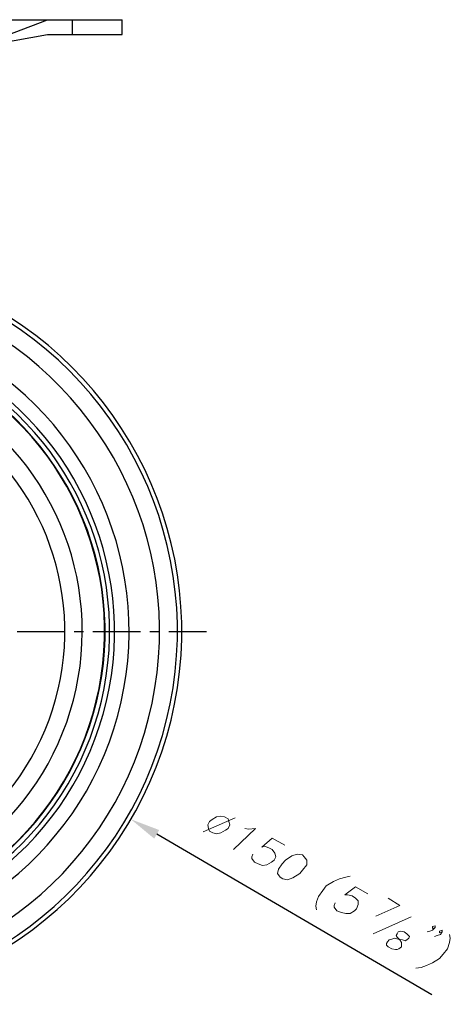
# Model space of a CAD drawing. Units: millimetres. Extents: x 0 to 1811, y 0 to 815.
# Drawn here: x 1459 to 1545, y 183 to 381 of the extents above; entities that cross this region are included whole.
import ezdxf

# ---------------------------------------------------------------- set-up
doc = ezdxf.new("R2010")
doc.units = ezdxf.units.MM
doc.header["$LTSCALE"] = 0.3
doc.linetypes.add('CENTER', pattern=[50.8, 31.75, -6.35, 6.35, -6.35])
doc.layers.get('0').update_dxf_attribs({"color": 3})
doc.layers.add('CL', color=1, linetype='CENTER')
doc.layers.add('외형선(ISO)', color=3, linetype='Continuous', lineweight=50)
doc.layers.add('좁은 외형선(ISO)', color=3, linetype='Continuous', lineweight=35)

msp = doc.modelspace()

# ---------------------------------------------------------------- linework, layer by layer
at = {"color": 1}
msp.add_line((1541.388, 185.033), (1486.083, 217.299), dxfattribs=at)
at = {"color": 4, "lineweight": 0}
for points in [[(1501.84, 220.621), (1495.435, 217.774)], [(1503.797, 218.486), (1504.509, 218.308), (1505.932, 218.486), (1501.484, 214.216)], [(1511.804, 215.105), (1509.313, 216.529), (1507.178, 214.749), (1507.712, 214.927), (1508.601, 214.572), (1509.313, 214.216), (1509.847, 213.504), (1510.025, 212.792), (1509.669, 212.081), (1509.135, 211.725), (1508.245, 211.191), (1507.356, 211.013), (1506.466, 211.369), (1505.755, 211.725), (1505.221, 212.437), (1505.221, 212.792), (1505.399, 213.326)], [(1524.97, 208.878), (1524.08, 208.7), (1522.835, 208.344), (1521.59, 207.811), (1520.166, 206.921), (1519.455, 206.031), (1518.565, 204.786), (1518.209, 203.718), (1518.031, 202.829), (1518.209, 202.117)], [(1528.529, 205.32), (1526.038, 206.743), (1523.903, 205.142), (1524.436, 205.142), (1525.326, 204.964), (1526.038, 204.43), (1526.571, 203.896), (1526.571, 203.185), (1526.216, 202.295), (1525.86, 201.939), (1524.97, 201.405), (1524.08, 201.405), (1523.191, 201.583), (1522.301, 201.939), (1521.767, 202.651), (1521.767, 203.007), (1521.945, 203.54)], [(1532.621, 204.43), (1534.934, 203.007)], [(1534.934, 203.007), (1530.13, 200.872)], [(1529.596, 197.313), (1537.247, 200.694)], [(1542.051, 198.559), (1541.517, 198.381), (1541.517, 198.737), (1542.051, 198.914), (1542.051, 198.559), (1541.517, 198.025), (1540.983, 197.847), (1540.449, 197.669)], [(1543.474, 197.669), (1542.94, 197.491), (1542.94, 197.847), (1543.474, 198.025), (1543.474, 197.669), (1543.118, 197.135), (1542.406, 196.957), (1541.873, 196.779)], [(1544.897, 197.135), (1545.075, 196.424), (1544.897, 195.534), (1544.541, 194.289), (1543.652, 193.221), (1542.94, 192.331), (1541.517, 191.442), (1540.271, 190.908), (1539.204, 190.552), (1538.136, 190.374)]]:
    msp.add_lwpolyline(points, dxfattribs=at)
for points in [[(1499.705, 220.799), (1498.994, 220.977), (1498.104, 220.799), (1497.214, 220.265), (1496.681, 219.909), (1496.325, 219.198), (1496.503, 218.486), (1496.681, 217.952), (1497.392, 217.596), (1498.104, 217.418), (1498.994, 217.596), (1499.883, 218.13), (1500.417, 218.486), (1500.773, 219.198), (1500.595, 219.909), (1500.417, 220.443), (1499.705, 220.799)], [(1515.362, 213.148), (1514.295, 213.326), (1513.227, 212.97), (1511.982, 212.081), (1511.27, 211.369), (1510.558, 210.301), (1510.381, 209.412), (1510.914, 208.7), (1511.448, 208.344), (1512.338, 208.166), (1513.405, 208.522), (1514.829, 209.412), (1515.362, 210.124), (1516.252, 211.191), (1516.252, 212.081), (1515.718, 212.792), (1515.362, 213.148)], [(1535.823, 197.669), (1535.112, 197.847), (1534.578, 197.669), (1534.4, 197.313), (1534.222, 196.957), (1534.4, 196.601), (1534.934, 196.068), (1535.29, 195.534), (1535.29, 195.178), (1535.29, 194.644), (1534.756, 194.289), (1534.4, 194.111), (1534.044, 194.111), (1533.332, 194.289), (1532.621, 194.644), (1532.265, 195), (1532.265, 195.356), (1532.443, 195.712), (1532.799, 196.068), (1533.332, 196.246), (1533.866, 196.424), (1534.578, 196.246), (1535.467, 196.068), (1536.001, 195.89), (1536.357, 196.068), (1536.713, 196.424), (1536.891, 196.779), (1536.357, 197.313), (1535.823, 197.669)]]:
    msp.add_lwpolyline(points, close=True, dxfattribs=at)
at = {"color": 1}
msp.add_solid([(1486.587, 218.163), (1485.579, 216.435), (1480.901, 220.322)], dxfattribs=at)
at = {"layer": 'CL', "lineweight": -3}
msp.add_line((1336.12, 258.117), (1496.12, 258.117), dxfattribs=at)
at = {"layer": '외형선(ISO)', "lineweight": -3}
for p, q in [((1353.12, 381.117), (1479.12, 381.117)), ((1450.997, 376.117), (1464.12, 381.117)), ((1479.12, 378.117), (1479.12, 381.117)), ((1450.997, 375.805), (1464.12, 378.117)), ((1464.12, 378.117), (1479.12, 378.117))]:
    msp.add_line(p, q, dxfattribs=at)
for radius, start, end in [(75, 112.48681, 67.51319), (61.5, 116.44711, 63.55289), (59.6, 117.15909, 62.84091), (59.5, 117.19794, 62.80206), (55, 119.10507, 60.89493)]:
    msp.add_arc((1416.12, 258.117), radius, start, end, dxfattribs=at)
at = {"layer": '좁은 외형선(ISO)', "lineweight": -3}
msp.add_line((1469.12, 381.117), (1469.12, 378.117), dxfattribs=at)
for radius, start, end in [(74.122, 112.6981, 67.3019), (70.543, 113.61699, 66.38301), (64.41, 115.44388, 64.55612), (60.5, 116.81583, 63.18417), (59.5, 117.19792, 62.80208), (51.5, 120.84309, 59.15691)]:
    msp.add_arc((1416.12, 258.117), radius, start, end, dxfattribs=at)

doc.saveas('drawing.dxf')
